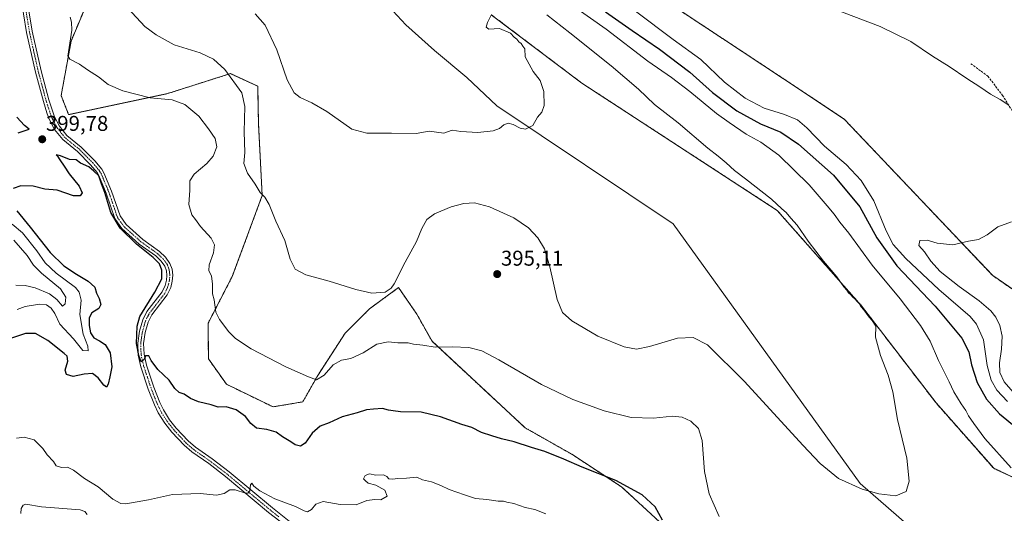
# Model space of a CAD drawing. Units: metres. Extents: x 583877 to 587330, y 4703491 to 4705846.
# Drawn here: x 584711 to 585171, y 4704734 to 4704965 of the extents above; entities that cross this region are included whole.
import ezdxf
from ezdxf.enums import TextEntityAlignment as Align

# ---------------------------------------------------------------- set-up
doc = ezdxf.new("R2010")
doc.units = ezdxf.units.M
doc.header["$MEASUREMENT"] = 0
for name, pattern in [('TRAZO_Y_PUNTO', [1, 0.5, -0.25, 0, -0.25]), ('TRAZOS', [0.75, 0.5, -0.25]), ('TRAZOSX2', [1.5, 1, -0.5])]:
    doc.linetypes.add(name, pattern=pattern)
for name, color, linetype, lineweight in [('Arbolado forestal', 92, 'TRAZOS', 0), ('Arbolado forestal CxS', 92, 'Continuous', 0), ('Camino', 19, 'Continuous', 0), ('Camino Cxs', 19, 'Continuous', 0), ('Camino eje', 39, 'TRAZO_Y_PUNTO', 13), ('Carátula', 7, 'Continuous', 5), ('Corriente natural lineal', 142, 'Continuous', 13), ('Cultivos herbáceos CxS', 92, 'Continuous', 0), ('Curva de nivel maestra', 36, 'Continuous', 30), ('Curva de nivel normal', 36, 'Continuous', 0), ('Punto de cota en terreno', 7, 'Continuous', 0), ('Rótulo de punto de cota en terreno', 19, 'Continuous', 0), ('Senda', 19, 'TRAZOSX2', 0)]:
    doc.layers.add(name, color=color, linetype=linetype, lineweight=lineweight)
doc.styles.add('Arial', font='txt', dxfattribs={"height": 0.2})

# ---------------------------------------------------------------- blocks, each defined once
blk = doc.blocks.new('*U150')
at = {"layer": 'Arbolado forestal CxS', "color": 92, "linetype": 'Continuous', "lineweight": 0}
blk.add_polyline3d([(584748.73, 4704988.07, 391.66), (584734.72, 4704954.78, 394.56), (584730.09, 4704929.29, 397.16), (584733.6, 4704920.39, 397.79), (584779.61, 4704930.17, 394.24), (584809.3, 4704939.59, 389.73), (584822.07, 4704933.73, 387.39), (584822.41, 4704916.32, 387.65), (584824.17, 4704882.46, 389.94), (584810.13, 4704844.53, 392.99), (584798.9, 4704822.76, 395.72), (584798.98, 4704805.99, 396.83), (584807.45, 4704794.07, 398.01), (584829.22, 4704783.49, 397.73), (584843.16, 4704785.82, 396.92), (584850.15, 4704798.17, 394.45), (584862.91, 4704817.93, 392.24), (584874.38, 4704829.39, 390.98), (584887.93, 4704839.35, 390.68), (584896.49, 4704826.97, 392.83), (584903.62, 4704814.21, 394.55), (584947.21, 4704773.65, 397.84), (584969.06, 4704761.26, 399.07), (584992.36, 4704745.96, 400.29), (585037.68, 4704704.15, 397.67)], dxfattribs=at)
blk = doc.blocks.new('*U165')
at = {"layer": 'Cultivos herbáceos CxS', "color": 92, "linetype": 'Continuous', "lineweight": 0}
blk.add_polyline3d([(585205.03, 4704818.09, 411.2), (585166, 4704844.94, 410.47), (585096.52, 4704918.28, 407.23), (585068.11, 4704937.22, 406.26), (585020.26, 4704968.77, 405.45)], dxfattribs=at)
blk = doc.blocks.new('*U178')
at = {"layer": 'Curva de nivel normal', "color": 36, "linetype": 'Continuous', "lineweight": 0}
blk.add_polyline3d([(584820.94, 4704967.66, 385), (584825.52, 4704962.28, 385), (584830.97, 4704950.69, 385), (584835.91, 4704936.7, 385), (584839.07, 4704930.58, 385), (584841.9, 4704928.36, 385), (584847.34, 4704925.93, 385), (584854.36, 4704921.8, 385), (584866.16, 4704913.51, 385), (584873.15, 4704911.63, 385), (584884.74, 4704911.64, 385), (584896.24, 4704911.52, 385), (584902.32, 4704912.7, 385), (584909.23, 4704911.76, 385), (584913.01, 4704913.05, 385), (584917.13, 4704912.5, 385), (584925.04, 4704911.94, 385), (584932.24, 4704912.72, 385), (584935.24, 4704913.87, 385), (584937.24, 4704915.67, 385), (584939.24, 4704916.34, 385), (584941.57, 4704915.76, 385), (584944.86, 4704913.98, 385), (584947.37, 4704913.58, 385), (584950.79, 4704915.26, 385), (584952.97, 4704919.12, 385), (584955.01, 4704921.61, 385), (584956.09, 4704924.61, 385), (584955.94, 4704931.14, 385), (584954.21, 4704936.41, 385), (584950.92, 4704940.62, 385), (584947.21, 4704947.52, 385), (584947.09, 4704951.19, 385), (584946.11, 4704952.42, 385), (584945.32, 4704953.69, 385), (584944.18, 4704954.55, 385), (584943.34, 4704955.71, 385), (584942.12, 4704956.59, 385), (584940.38, 4704958.47, 385), (584935.27, 4704960.8, 385), (584930.17, 4704960.46, 385), (584928.94, 4704961.28, 385), (584929.64, 4704963.48, 385), (584931.52, 4704967.22, 385)], dxfattribs=at)
blk = doc.blocks.new('5PATER')
at = {"layer": 'Carátula', "linetype": 'Continuous', "lineweight": 5}
h = blk.add_hatch(color=250, dxfattribs=at)
edge = h.paths.add_edge_path()
edge.add_ellipse((0, 0.01), major_axis=(-1.33, -1.34), ratio=0.999422, start_angle=0, end_angle=360)

msp = doc.modelspace()

# ---------------------------------------------------------------- linework, layer by layer
at = {"layer": 'Arbolado forestal', "color": 92, "linetype": 'TRAZOS', "lineweight": 0}
for points in [[(585037.68, 4704704.15, 397.67), (584992.36, 4704745.96, 400.29), (584969.06, 4704761.26, 399.07), (584947.21, 4704773.65, 397.84), (584903.62, 4704814.21, 394.55), (584896.49, 4704826.97, 392.83), (584887.93, 4704839.35, 390.68), (584874.38, 4704829.39, 390.98), (584862.91, 4704817.93, 392.24), (584850.15, 4704798.17, 394.45), (584843.16, 4704785.82, 396.92), (584829.22, 4704783.49, 397.73), (584807.45, 4704794.07, 398.01), (584798.98, 4704805.99, 396.83), (584798.9, 4704822.76, 395.72), (584810.13, 4704844.53, 392.99), (584824.17, 4704882.46, 389.94), (584822.41, 4704916.32, 387.65), (584822.07, 4704933.73, 387.39), (584809.3, 4704939.59, 389.73), (584779.61, 4704930.17, 394.24), (584733.6, 4704920.39, 397.79), (584730.09, 4704929.29, 397.16), (584734.72, 4704954.78, 394.56), (584748.73, 4704988.07, 391.66)], [(585020.25, 4704968.77, 405.45), (585068.11, 4704937.22, 406.26), (585096.51, 4704918.28, 407.23), (585165.99, 4704844.94, 410.47), (585205.03, 4704818.09, 411.2), (585286.43, 4704751.16, 412.3), (585301.82, 4704747.8, 410.62), (585303.29, 4704747.47, 410.69), (585304.76, 4704747.15, 410.8), (585310.49, 4704745.9, 411.51), (585313.55, 4704745.23, 411.64), (585312.22, 4704731.22, 412.71), (585312.1, 4704729.93, 412.77), (585316.47, 4704713.17, 413.29), (585332.65, 4704687.82, 414.54), (585347.05, 4704674.56, 415.02), (585359.44, 4704656.34, 416.18), (585365.26, 4704643.96, 416.68), (585366.72, 4704613.35, 418.96), (585374.73, 4704589.31, 419.4), (585390.74, 4704564.33, 420.11), (585445.37, 4704509.89, 421.41), (585465.5, 4704490.72, 421.84)], [(585441.97, 4704408.98, 407.93), (585429.35, 4704418.82, 406.6), (585392.94, 4704450.15, 404.13), (585309.18, 4704541.22, 400.58), (585300.44, 4704571.82, 400.32), (585291.7, 4704602.43, 400.43), (585278.79, 4704609.98, 399.07), (585276.71, 4704610.8, 398.55), (585273.97, 4704611.89, 398.35), (585273.72, 4704611.99, 398.33), (585272.27, 4704612.56, 398.19), (585270.83, 4704613.13, 397.89), (585264.75, 4704615.54, 396.67), (585268.42, 4704657.45, 399.63), (585263.86, 4704699.29, 403.46), (585255.49, 4704705.5, 402.36), (585244.51, 4704716.1, 401.66), (585209.25, 4704734.53, 397.22), (585166.43, 4704754.7, 393.71), (585139.48, 4704785.31, 391.75), (585104.53, 4704830.84, 390.09), (585065.11, 4704875.54, 389), (584973.72, 4704935.14, 386.39), (584931.37, 4704967.18, 384.83)]]:
    msp.add_polyline3d(points, dxfattribs=at)
at = {"layer": 'Arbolado forestal CxS', "color": 92, "linetype": 'Continuous', "lineweight": 0}
for points in [[(585020.26, 4704968.77, 405.45), (585068.11, 4704937.22, 406.26), (585096.52, 4704918.28, 407.23), (585166, 4704844.94, 410.47), (585205.03, 4704818.09, 411.2)], [(585209.25, 4704734.53, 397.22), (585166.43, 4704754.7, 393.71), (585139.48, 4704785.31, 391.75), (585104.53, 4704830.84, 390.09), (585065.11, 4704875.54, 389), (584973.72, 4704935.14, 386.39), (584931.37, 4704967.18, 384.83)]]:
    msp.add_polyline3d(points, dxfattribs=at)
at = {"layer": 'Camino', "color": 19, "linetype": 'Continuous', "lineweight": 0}
for points in [[(584835.08, 4704727.84, 406.94), (584827.19, 4704733.98, 406.01), (584806.93, 4704750.87, 404.05), (584799.13, 4704756.87, 403.09), (584791.26, 4704762.39, 402.41), (584787.65, 4704765.52, 402.17), (584781.88, 4704771.69, 401.84), (584778.62, 4704775.81, 401.71), (584775.53, 4704780.7, 401.41), (584773.73, 4704784.47, 401.25), (584770.86, 4704791.76, 400.76), (584767.35, 4704802.3, 400.25), (584766.14, 4704807.75, 399.96), (584765.94, 4704813.31, 399.88), (584766.78, 4704818.96, 399.57), (584768.24, 4704824.2, 399.52), (584770.26, 4704828.09, 399.59), (584777.4, 4704837.31, 399.35), (584778.75, 4704840.35, 399.58), (584779.38, 4704842.85, 399.76), (584779.6, 4704845.07, 399.72), (584779.31, 4704847.28, 399.68), (584778.56, 4704849.43, 399.63), (584776.87, 4704851.8, 399.59), (584774.36, 4704854.18, 399.74), (584766.58, 4704859.75, 399.72), (584758.47, 4704867.01, 399.96), (584755.18, 4704871.67, 399.95), (584751.17, 4704883.53, 399.87), (584747.67, 4704891.91, 400.02), (584746.89, 4704893.28, 399.96), (584743.87, 4704896.84, 399.88), (584737.69, 4704903.12, 399.55), (584730.86, 4704908.68, 399.13), (584727.05, 4704913.48, 398.84), (584724.53, 4704918.29, 398.74), (584723.45, 4704921.23, 398.6), (584721.77, 4704926.49, 398.29), (584718.04, 4704940.29, 397.83), (584713.91, 4704958.9, 397.09), (584711.05, 4704976.43, 396.62)], [(584713.77, 4704976.71, 396.42), (584716.59, 4704959.42, 397.02), (584720.7, 4704940.95, 397.67), (584724.39, 4704927.26, 398.24), (584726.03, 4704922.12, 398.5), (584727.03, 4704919.4, 398.55), (584729.35, 4704914.98, 398.76), (584732.81, 4704910.61, 399.07), (584739.53, 4704905.14, 399.44), (584745.89, 4704898.68, 399.8), (584749.14, 4704894.85, 399.94), (584750.12, 4704893.12, 400), (584753.72, 4704884.49, 399.7), (584757.63, 4704872.92, 399.44), (584760.52, 4704868.84, 399.4), (584768.29, 4704861.88, 399.34), (584776.11, 4704856.29, 399.26), (584778.94, 4704853.6, 399.27), (584781.01, 4704850.7, 399.31), (584781.99, 4704847.91, 399.22), (584782.34, 4704845.11, 399.04), (584782.08, 4704842.39, 399.07), (584781.34, 4704839.46, 399.23), (584779.76, 4704835.9, 398.82), (584772.57, 4704826.62, 399.15), (584770.79, 4704823.19, 399.28), (584769.46, 4704818.39, 399.18), (584768.67, 4704813.16, 399.49), (584768.86, 4704808.1, 399.76), (584769.99, 4704803.03, 400.18), (584773.42, 4704792.69, 400.62), (584776.23, 4704785.56, 401.07), (584777.93, 4704782.03, 401.23), (584780.86, 4704777.39, 401.56), (584783.95, 4704773.47, 401.71), (584789.55, 4704767.49, 402.13), (584792.94, 4704764.54, 402.33), (584800.75, 4704759.07, 402.96), (584808.64, 4704753, 403.87), (584828.91, 4704736.11, 405.7), (584836.75, 4704730, 406.45)]]:
    msp.add_polyline3d(points, dxfattribs=at)
at = {"layer": 'Camino Cxs', "color": 19, "linetype": 'Continuous', "lineweight": 0}
for points in [[(584835.08, 4704727.84, 406.94), (584827.19, 4704733.98, 406.01), (584806.93, 4704750.87, 404.05), (584799.13, 4704756.87, 403.09), (584791.26, 4704762.39, 402.41), (584787.65, 4704765.52, 402.17), (584781.88, 4704771.69, 401.84), (584778.62, 4704775.81, 401.71), (584775.53, 4704780.7, 401.41), (584773.73, 4704784.47, 401.25), (584770.86, 4704791.76, 400.76), (584767.35, 4704802.3, 400.25), (584766.14, 4704807.75, 399.96), (584765.94, 4704813.31, 399.88), (584766.78, 4704818.96, 399.57), (584768.24, 4704824.2, 399.52), (584770.26, 4704828.09, 399.59), (584777.4, 4704837.31, 399.35), (584778.75, 4704840.35, 399.58), (584779.38, 4704842.85, 399.76), (584779.6, 4704845.07, 399.72), (584779.31, 4704847.28, 399.68), (584778.56, 4704849.43, 399.63), (584776.87, 4704851.8, 399.59), (584774.36, 4704854.18, 399.74), (584766.58, 4704859.75, 399.72), (584758.47, 4704867.01, 399.96), (584755.18, 4704871.67, 399.95), (584751.17, 4704883.53, 399.87), (584747.67, 4704891.91, 400.02), (584746.89, 4704893.28, 399.96), (584743.87, 4704896.84, 399.88), (584737.69, 4704903.12, 399.55), (584730.86, 4704908.68, 399.13), (584727.05, 4704913.48, 398.84), (584724.53, 4704918.29, 398.74), (584723.45, 4704921.23, 398.6), (584721.77, 4704926.49, 398.29), (584718.04, 4704940.29, 397.83), (584713.91, 4704958.9, 397.09), (584711.05, 4704976.43, 396.62)], [(584713.77, 4704976.71, 396.42), (584716.59, 4704959.42, 397.02), (584720.7, 4704940.95, 397.67), (584724.39, 4704927.26, 398.24), (584726.03, 4704922.12, 398.5), (584727.03, 4704919.4, 398.55), (584729.35, 4704914.98, 398.76), (584732.81, 4704910.61, 399.07), (584739.53, 4704905.14, 399.44), (584745.89, 4704898.68, 399.8), (584749.14, 4704894.85, 399.94), (584750.12, 4704893.12, 400), (584753.72, 4704884.49, 399.7), (584757.63, 4704872.92, 399.44), (584760.52, 4704868.84, 399.4), (584768.29, 4704861.88, 399.34), (584776.11, 4704856.29, 399.26), (584778.94, 4704853.6, 399.27), (584781.01, 4704850.7, 399.31), (584781.99, 4704847.91, 399.22), (584782.34, 4704845.11, 399.04), (584782.08, 4704842.39, 399.07), (584781.34, 4704839.46, 399.23), (584779.76, 4704835.9, 398.82), (584772.57, 4704826.62, 399.15), (584770.79, 4704823.19, 399.28), (584769.46, 4704818.39, 399.18), (584768.67, 4704813.16, 399.49), (584768.86, 4704808.1, 399.76), (584769.99, 4704803.03, 400.18), (584773.42, 4704792.69, 400.62), (584776.23, 4704785.56, 401.07), (584777.93, 4704782.03, 401.23), (584780.86, 4704777.39, 401.56), (584783.95, 4704773.47, 401.71), (584789.55, 4704767.49, 402.13), (584792.94, 4704764.54, 402.33), (584800.75, 4704759.07, 402.96), (584808.64, 4704753, 403.87), (584828.91, 4704736.11, 405.7), (584836.75, 4704730, 406.45)]]:
    msp.add_polyline3d(points, dxfattribs=at)
at = {"layer": 'Camino eje', "color": 39, "linetype": 'TRAZO_Y_PUNTO', "lineweight": 13}
msp.add_polyline3d([(584832, 4704731.98, 406.41), (584828.05, 4704735.05, 405.88), (584817.92, 4704743.49, 404.86), (584807.79, 4704751.94, 403.95), (584799.94, 4704757.97, 403.04), (584796.04, 4704760.71, 402.7), (584792.1, 4704763.47, 402.36), (584790.41, 4704764.94, 402.26), (584788.6, 4704766.51, 402.15), (584785.72, 4704769.59, 401.95), (584782.92, 4704772.58, 401.77), (584781.37, 4704774.54, 401.64), (584779.74, 4704776.6, 401.61), (584776.73, 4704781.37, 401.29), (584775.83, 4704783.25, 401.23), (584774.98, 4704785.02, 401.16), (584772.14, 4704792.23, 400.64), (584770.43, 4704797.4, 400.48), (584768.67, 4704802.67, 400.21), (584768.11, 4704805.2, 399.99), (584767.5, 4704807.93, 399.82), (584767.41, 4704810.46, 399.72), (584767.31, 4704813.24, 399.63), (584767.73, 4704816.06, 399.5), (584768.12, 4704818.68, 399.37), (584768.79, 4704821.08, 399.35), (584769.52, 4704823.7, 399.39), (584771.42, 4704827.36, 399.41), (584778.58, 4704836.61, 399.12), (584780.05, 4704839.91, 399.38), (584780.73, 4704842.62, 399.46), (584780.84, 4704843.73, 399.48), (584780.97, 4704845.09, 399.45), (584780.8, 4704846.49, 399.48), (584780.65, 4704847.6, 399.49), (584780.28, 4704848.67, 399.51), (584779.79, 4704850.07, 399.47), (584777.91, 4704852.7, 399.43), (584776.49, 4704854.05, 399.42), (584775.24, 4704855.24, 399.49), (584771.33, 4704858.03, 399.62), (584767.44, 4704860.82, 399.56), (584759.5, 4704867.93, 399.63), (584758.05, 4704869.97, 399.53), (584756.41, 4704872.3, 399.68), (584752.45, 4704884.01, 399.76), (584750.7, 4704888.2, 399.94), (584748.9, 4704892.52, 400), (584748.02, 4704894.07, 399.95), (584744.88, 4704897.76, 399.83), (584738.61, 4704904.13, 399.5), (584731.84, 4704909.65, 399.08), (584729.93, 4704912.05, 399.01), (584728.2, 4704914.23, 398.82), (584725.78, 4704918.85, 398.66), (584724.74, 4704921.68, 398.55), (584723.08, 4704926.88, 398.26), (584721.22, 4704933.78, 397.98), (584719.37, 4704940.62, 397.74), (584717.32, 4704949.86, 397.23), (584715.25, 4704959.16, 397.06), (584712.41, 4704976.57, 396.51)], dxfattribs=at)
at = {"layer": 'Corriente natural lineal', "color": 142, "linetype": 'Continuous', "lineweight": 13}
msp.add_polyline3d([(585267.82, 4704611.96, 396.99), (585263.84, 4704612.02, 396.44), (585231.86, 4704636.1, 394.28), (585104.02, 4704747.54, 389.88), (585016.48, 4704869.17, 386.59), (584933.94, 4704924.55, 384.81), (584919.99, 4704937.81, 384.31), (584904.75, 4704950.46, 383.5), (584891.43, 4704962.4, 383.03), (584881.19, 4704973.4, 382.69)], dxfattribs=at)
at = {"layer": 'Cultivos herbáceos CxS', "color": 92, "linetype": 'Continuous', "lineweight": 0}
for points in [[(585037.68, 4704704.15, 397.67), (584992.36, 4704745.96, 400.29), (584969.06, 4704761.26, 399.07), (584947.21, 4704773.65, 397.84), (584903.62, 4704814.21, 394.55), (584896.49, 4704826.97, 392.83), (584887.93, 4704839.35, 390.68), (584874.38, 4704829.39, 390.98), (584862.91, 4704817.93, 392.24), (584850.15, 4704798.17, 394.45), (584843.16, 4704785.82, 396.92), (584829.22, 4704783.49, 397.73), (584807.45, 4704794.07, 398.01), (584798.98, 4704805.99, 396.83), (584798.9, 4704822.76, 395.72), (584810.13, 4704844.53, 392.99), (584824.17, 4704882.46, 389.94), (584822.41, 4704916.32, 387.65), (584822.07, 4704933.73, 387.39), (584809.3, 4704939.59, 389.73), (584779.61, 4704930.17, 394.24), (584733.6, 4704920.39, 397.79), (584730.09, 4704929.29, 397.16), (584734.72, 4704954.78, 394.56), (584748.73, 4704988.07, 391.66)], [(585037.68, 4704704.15, 397.67), (584992.36, 4704745.96, 400.29), (584969.06, 4704761.26, 399.07), (584947.21, 4704773.65, 397.84), (584903.62, 4704814.21, 394.55), (584896.49, 4704826.97, 392.83), (584887.93, 4704839.35, 390.68), (584874.38, 4704829.39, 390.98), (584862.91, 4704817.93, 392.24), (584850.15, 4704798.17, 394.45), (584843.16, 4704785.82, 396.92), (584829.22, 4704783.49, 397.73), (584807.45, 4704794.07, 398.01), (584798.98, 4704805.99, 396.83), (584798.9, 4704822.76, 395.72), (584810.13, 4704844.53, 392.99), (584824.17, 4704882.46, 389.94), (584822.41, 4704916.32, 387.65), (584822.07, 4704933.73, 387.39), (584809.3, 4704939.59, 389.73), (584779.61, 4704930.17, 394.24), (584733.6, 4704920.39, 397.79), (584730.09, 4704929.29, 397.16), (584734.72, 4704954.78, 394.56), (584748.73, 4704988.07, 391.66)], [(585020.25, 4704968.77, 405.45), (585068.11, 4704937.22, 406.26), (585096.51, 4704918.28, 407.23), (585165.99, 4704844.94, 410.47), (585205.03, 4704818.09, 411.2), (585286.43, 4704751.16, 412.3), (585301.82, 4704747.8, 410.62), (585303.29, 4704747.47, 410.69), (585304.76, 4704747.15, 410.8), (585310.49, 4704745.9, 411.51), (585313.55, 4704745.23, 411.64), (585312.22, 4704731.22, 412.71), (585312.1, 4704729.93, 412.77), (585316.47, 4704713.17, 413.29), (585332.65, 4704687.82, 414.54), (585347.05, 4704674.56, 415.02), (585359.44, 4704656.34, 416.18), (585365.26, 4704643.96, 416.68), (585366.72, 4704613.35, 418.96), (585374.73, 4704589.31, 419.4), (585390.74, 4704564.33, 420.11), (585445.37, 4704509.89, 421.41), (585465.5, 4704490.72, 421.84)], [(584931.37, 4704967.18, 384.83), (584973.72, 4704935.14, 386.39), (585065.11, 4704875.54, 389), (585104.53, 4704830.84, 390.09), (585139.48, 4704785.31, 391.75), (585166.43, 4704754.7, 393.71), (585209.25, 4704734.53, 397.22)], [(585441.97, 4704408.98, 407.93), (585429.35, 4704418.82, 406.6), (585392.94, 4704450.15, 404.13), (585309.18, 4704541.22, 400.58), (585300.44, 4704571.82, 400.32), (585291.7, 4704602.43, 400.43), (585278.79, 4704609.98, 399.07), (585276.71, 4704610.8, 398.55), (585273.97, 4704611.89, 398.35), (585273.72, 4704611.99, 398.33), (585272.27, 4704612.56, 398.19), (585270.83, 4704613.13, 397.89), (585264.75, 4704615.54, 396.67), (585268.42, 4704657.45, 399.63), (585263.86, 4704699.29, 403.46), (585255.49, 4704705.5, 402.36), (585244.51, 4704716.1, 401.66), (585209.25, 4704734.53, 397.22), (585166.43, 4704754.7, 393.71), (585139.48, 4704785.31, 391.75), (585104.53, 4704830.84, 390.09), (585065.11, 4704875.54, 389), (584973.72, 4704935.14, 386.39), (584931.37, 4704967.18, 384.83)]]:
    msp.add_polyline3d(points, dxfattribs=at)
at = {"layer": 'Curva de nivel maestra', "color": 36, "linetype": 'Continuous', "lineweight": 30}
for points in [[(584984.81, 4704968.55, 400), (584997.22, 4704959.73, 400), (585010.04, 4704951.11, 400), (585024.24, 4704940.27, 400), (585034.91, 4704930.74, 400), (585046.26, 4704922.15, 400), (585057.25, 4704916.08, 400), (585066.78, 4704912.14, 400), (585075.12, 4704906.48, 400), (585091.48, 4704891.98, 400), (585103.79, 4704877.23, 400), (585111.8, 4704862.61, 400), (585121.07, 4704849.6, 400), (585139.08, 4704830.63, 400), (585151.57, 4704815.72, 400), (585154.87, 4704809.3, 400), (585156.04, 4704803.11, 400), (585158.63, 4704794.9, 400), (585163.14, 4704787.15, 400), (585169.18, 4704780.18, 400), (585176.97, 4704773.76, 400)], [(584709.95, 4704911.85, 400), (584715.15, 4704913.63, 400), (584712.92, 4704915.27, 400), (584709.32, 4704919.22, 400)], [(585011.42, 4704730.4, 400), (585007.98, 4704736.7, 400), (585002.02, 4704742.22, 400), (584989.65, 4704749.06, 400), (584973.84, 4704755.2, 400), (584965.35, 4704758.97, 400), (584956.42, 4704762.54, 400), (584950.24, 4704764.42, 400), (584942.01, 4704767.1, 400), (584936.07, 4704768.43, 400), (584931.57, 4704769.93, 400), (584926.8, 4704771.5, 400), (584922.29, 4704773.8, 400), (584917.63, 4704775.26, 400), (584907.67, 4704778.83, 400), (584898.51, 4704781.01, 400), (584888.94, 4704781.21, 400), (584885.4, 4704781.68, 400), (584883.2, 4704781.95, 400), (584880.39, 4704782.77, 400), (584876.24, 4704782.39, 400), (584873, 4704782.04, 400), (584868.56, 4704780.7, 400), (584861.56, 4704778.76, 400), (584855.56, 4704775.96, 400), (584851.28, 4704774.4, 400), (584847.54, 4704771.14, 400), (584844.25, 4704766.46, 400), (584842.1, 4704765.02, 400), (584839.61, 4704765.64, 400), (584837.64, 4704767.03, 400), (584833.67, 4704769.49, 400), (584830.76, 4704771.63, 400), (584826.4, 4704772.8, 400), (584821.52, 4704773.56, 400), (584818.92, 4704775.62, 400), (584816.34, 4704779.04, 400), (584811.94, 4704782.03, 400), (584807.34, 4704783.44, 400), (584803.56, 4704783.26, 400), (584800.27, 4704784.5, 400), (584794.31, 4704785.84, 400), (584790.62, 4704787.32, 400), (584787.64, 4704789.4, 400), (584785.29, 4704790.21, 400), (584783.33, 4704792.09, 400), (584780.61, 4704795.98, 400), (584775.33, 4704800.93, 400), (584772.26, 4704805.2, 400), (584771.1, 4704807.39, 400), (584769.6, 4704807.37, 400), (584768.99, 4704805.61, 400), (584767.47, 4704804.57, 400), (584766.43, 4704807.56, 400), (584765.3, 4704813.23, 400), (584765.64, 4704821.24, 400), (584766.85, 4704825.8, 400), (584773.94, 4704837.17, 400), (584777.15, 4704843.42, 400), (584777.26, 4704847.58, 400), (584776.11, 4704850.49, 400), (584773.14, 4704853.52, 400), (584765.37, 4704859.75, 400), (584757.77, 4704867.16, 400), (584753.37, 4704874.57, 400), (584750.61, 4704883.9, 400), (584749.05, 4704887.92, 400), (584747.66, 4704891.75, 400), (584745.41, 4704893.92, 400), (584743.06, 4704895.93, 400), (584739.17, 4704897.71, 400), (584737.08, 4704899.25, 400), (584734.01, 4704899.4, 400), (584729.74, 4704901.13, 400), (584727.79, 4704901.51, 400), (584728.46, 4704900.85, 400), (584729.42, 4704899.14, 400), (584731.56, 4704896.28, 400), (584733.86, 4704892.58, 400), (584738.56, 4704886.81, 400), (584739.85, 4704883.79, 400), (584739.01, 4704882.38, 400), (584735.85, 4704882.35, 400), (584728.23, 4704884.95, 400), (584722.49, 4704885.49, 400), (584717.04, 4704886.9, 400), (584711.27, 4704887.02, 400), (584707.7, 4704885.74, 400)], [(584709.29, 4704875.35, 400), (584715.62, 4704867.67, 400), (584725.02, 4704855.74, 400), (584731.39, 4704849.48, 400), (584737.26, 4704845.64, 400), (584742.76, 4704842.39, 400), (584745.79, 4704839.62, 400), (584746.61, 4704836.81, 400), (584747.87, 4704834.25, 400), (584748.63, 4704831.5, 400), (584747.65, 4704829.54, 400), (584744.47, 4704827.6, 400), (584743.18, 4704825.23, 400), (584743.14, 4704821.55, 400), (584743.82, 4704818.2, 400), (584745.36, 4704815.74, 400), (584748.07, 4704814.45, 400), (584750.64, 4704812.64, 400), (584753.07, 4704808.82, 400), (584753.76, 4704802.27, 400), (584752.89, 4704797.6, 400), (584752.16, 4704794.07, 400), (584751.26, 4704792.7, 400), (584750.05, 4704793.58, 400), (584747.41, 4704797.14, 400), (584744.82, 4704799.13, 400), (584740.87, 4704798.87, 400), (584735.74, 4704797.73, 400), (584732.66, 4704798.62, 400), (584731.98, 4704800.62, 400), (584733.22, 4704804.96, 400), (584732.84, 4704807.16, 400), (584731.57, 4704808.54, 400), (584723.93, 4704814.64, 400), (584718.07, 4704817.78, 400), (584713.38, 4704817.92, 400), (584706.36, 4704815.46, 400)]]:
    msp.add_polyline3d(points, dxfattribs=at)
at = {"layer": 'Curva de nivel normal', "color": 36, "linetype": 'Continuous', "lineweight": 0}
for points in [[(585079.65, 4704974.57, 405), (585113.26, 4704961.62, 405), (585127.68, 4704954.71, 405), (585137.74, 4704947.77, 405), (585145.54, 4704942.9, 405), (585153.8, 4704937.36, 405), (585159.93, 4704933.47, 405), (585164.92, 4704929.97, 405), (585169.45, 4704927.51, 405), (585173.44, 4704924.79, 405)], [(584957.38, 4704967.11, 390), (584968.12, 4704958.74, 390), (584987.51, 4704943.24, 390), (585000.23, 4704932.24, 390), (585007.78, 4704925.16, 390), (585018.73, 4704916.51, 390), (585032.63, 4704904.6, 390), (585037.58, 4704900.85, 390), (585041.27, 4704897.73, 390), (585045.1, 4704894.17, 390), (585050.34, 4704890.37, 390), (585062.46, 4704880.82, 390), (585067.25, 4704876.18, 390), (585069.28, 4704874.56, 390), (585071.46, 4704871.91, 390), (585074.47, 4704868.61, 390), (585079.58, 4704861.13, 390), (585086.74, 4704851.75, 390), (585093.01, 4704844.36, 390), (585096.37, 4704839.72, 390), (585097.76, 4704838.12, 390), (585098.54, 4704836.89, 390), (585099.66, 4704836.01, 390), (585100.48, 4704834.83, 390), (585101.63, 4704833.98, 390), (585102.49, 4704832.84, 390), (585103.48, 4704831.83, 390), (585104.23, 4704830.54, 390), (585105.73, 4704828.92, 390), (585108.13, 4704825.44, 390), (585109.63, 4704823.98, 390), (585111.26, 4704821.27, 390), (585111.15, 4704816.17, 390), (585113.48, 4704807.5, 390), (585117.02, 4704798.37, 390), (585119.18, 4704790.52, 390), (585121.41, 4704777.53, 390), (585125.72, 4704759.5, 390), (585126.96, 4704748.6, 390), (585125.51, 4704743.87, 390), (585120.58, 4704741.86, 390), (585112.76, 4704742.72, 390), (585104.84, 4704744.85, 390), (585093.85, 4704749.87, 390), (585085.18, 4704756.93, 390), (585077.18, 4704765.53, 390), (585049.82, 4704795.39, 390), (585032.57, 4704812.51, 390), (585025.88, 4704815.98, 390), (585018.42, 4704815.67, 390), (585005.42, 4704811.78, 390), (584999.24, 4704810.5, 390), (584993.57, 4704811.59, 390), (584981.24, 4704816.66, 390), (584969.12, 4704823.82, 390), (584964.63, 4704827.68, 390), (584962.17, 4704833.79, 390), (584958.76, 4704849.15, 390), (584956.18, 4704857.45, 390), (584953.06, 4704862.65, 390), (584948.8, 4704867.34, 390), (584941.92, 4704871.98, 390), (584930.58, 4704877.15, 390), (584923.47, 4704879.03, 390), (584918.5, 4704878.82, 390), (584912.54, 4704877.18, 390), (584904.86, 4704873.96, 390), (584901.23, 4704871.29, 390), (584898.93, 4704867, 390), (584896.43, 4704860.87, 390), (584891.05, 4704851.27, 390), (584885.89, 4704841.11, 390), (584884.54, 4704839.09, 390), (584881.67, 4704837.14, 390), (584875.41, 4704836.79, 390), (584867.9, 4704838.45, 390), (584855.56, 4704842.42, 390), (584844.58, 4704845.36, 390), (584839.65, 4704847.91, 390), (584837.25, 4704852.6, 390), (584834.72, 4704861.43, 390), (584830.52, 4704870.52, 390), (584827.43, 4704878.28, 390), (584825.39, 4704881.72, 390), (584823.2, 4704883.91, 390), (584820.83, 4704887.88, 390), (584817.22, 4704892.93, 390), (584815.57, 4704897.43, 390), (584815.98, 4704902.58, 390), (584815.71, 4704912.28, 390), (584816.02, 4704924.11, 390), (584814.66, 4704930.6, 390), (584806.62, 4704941.5, 390), (584801.44, 4704946.41, 390), (584795.09, 4704949.36, 390), (584782.92, 4704953.13, 390), (584774.54, 4704957.73, 390), (584769.31, 4704961.7, 390), (584761.35, 4704970.33, 390)], [(584968.95, 4704971.74, 395), (584985.04, 4704960.35, 395), (585004.58, 4704945.45, 395), (585015.71, 4704937.77, 395), (585024.25, 4704931.29, 395), (585036.81, 4704920.88, 395), (585042.66, 4704916.69, 395), (585050.62, 4704911.27, 395), (585057.45, 4704907.51, 395), (585065.86, 4704901.41, 395), (585080.16, 4704887.53, 395), (585088.46, 4704877.66, 395), (585091.85, 4704873.8, 395), (585094.48, 4704870, 395), (585098.63, 4704864.79, 395), (585109.53, 4704849.9, 395), (585122.6, 4704834.07, 395), (585132.16, 4704821.61, 395), (585136.64, 4704814.3, 395), (585140.57, 4704805.16, 395), (585145.66, 4704795.25, 395), (585147.81, 4704790.58, 395), (585151.16, 4704784.83, 395), (585153.32, 4704781.81, 395), (585154.7, 4704779.33, 395), (585157.2, 4704775.69, 395), (585162.32, 4704768.66, 395), (585174.59, 4704754.93, 395)], [(585172.92, 4704785.92, 405), (585167.97, 4704791.31, 405), (585165.25, 4704795.94, 405), (585163.4, 4704802.89, 405), (585161.65, 4704814.89, 405), (585158.39, 4704822.23, 405), (585155.41, 4704825.8, 405), (585140.73, 4704838.5, 405), (585125.28, 4704853, 405), (585119.44, 4704859.52, 405), (585116.15, 4704865.94, 405), (585110.42, 4704879.94, 405), (585104.47, 4704889.46, 405), (585097.48, 4704896.95, 405), (585087.31, 4704905.57, 405), (585078.93, 4704914.25, 405), (585074.68, 4704917.88, 405), (585068.5, 4704920.44, 405), (585059.11, 4704923.43, 405), (585050.08, 4704928.07, 405), (585040.4, 4704935.58, 405), (585029.38, 4704946.17, 405), (585016.49, 4704955.57, 405), (584998.84, 4704968.88, 405)], [(585037.99, 4704732.11, 395), (585033.29, 4704742.75, 395), (585031.07, 4704753.2, 395), (585029.97, 4704767.66, 395), (585028.34, 4704773.36, 395), (585024.78, 4704776.8, 395), (585020.73, 4704778.71, 395), (585016.13, 4704779.05, 395), (585007.24, 4704778.25, 395), (584996.84, 4704778.52, 395), (584984.2, 4704781.63, 395), (584969.48, 4704786.94, 395), (584954.82, 4704793.93, 395), (584934.91, 4704805.57, 395), (584926.91, 4704809.76, 395), (584920.91, 4704811.22, 395), (584913.14, 4704811.64, 395), (584905.16, 4704811.4, 395), (584899.32, 4704812.36, 395), (584895, 4704812.87, 395), (584892.44, 4704813.44, 395), (584887.57, 4704813.55, 395), (584883.03, 4704813.98, 395), (584877.76, 4704812.84, 395), (584871.36, 4704808.79, 395), (584865.56, 4704806.06, 395), (584861.26, 4704805.29, 395), (584857.39, 4704803.14, 395), (584853.09, 4704798.29, 395), (584849.52, 4704796.09, 395), (584845.83, 4704797.62, 395), (584835.28, 4704802.27, 395), (584819.07, 4704810.65, 395), (584811.72, 4704815.58, 395), (584808.54, 4704818.67, 395), (584804.17, 4704824.39, 395), (584802.53, 4704827.86, 395), (584801.71, 4704833.6, 395), (584800.85, 4704836.47, 395), (584800.94, 4704840.97, 395), (584800.44, 4704844.8, 395), (584799.2, 4704847.24, 395), (584799.37, 4704850.07, 395), (584801.33, 4704855.56, 395), (584801.86, 4704859.37, 395), (584800.21, 4704862.52, 395), (584795.25, 4704867.98, 395), (584792.98, 4704871.24, 395), (584791.22, 4704873.49, 395), (584789.85, 4704878.22, 395), (584790.3, 4704884.96, 395), (584790.3, 4704889.3, 395), (584792.36, 4704892.48, 395), (584798.23, 4704897.48, 395), (584801.28, 4704900.96, 395), (584802.99, 4704905.33, 395), (584802.2, 4704909.2, 395), (584799.01, 4704913.72, 395), (584794.58, 4704919.66, 395), (584787.91, 4704925.14, 395), (584782.11, 4704927.37, 395), (584771.74, 4704928.3, 395), (584758.9, 4704931.46, 395), (584752.17, 4704934.57, 395), (584747.51, 4704938.1, 395), (584742.5, 4704941.44, 395), (584738.68, 4704944.08, 395), (584734.17, 4704946.3, 395), (584733.22, 4704947.91, 395), (584733.46, 4704949.85, 395), (584735.11, 4704959.96, 395), (584734.93, 4704963.7, 395), (584734.25, 4704965.98, 395)], [(584707.22, 4704869.13, 395), (584711.96, 4704864.94, 395), (584718.72, 4704856.59, 395), (584722.65, 4704850.96, 395), (584727.74, 4704846.12, 395), (584736.75, 4704839.34, 395), (584738.46, 4704837.27, 395), (584739.41, 4704833.49, 395), (584738.8, 4704826.78, 395), (584740.38, 4704817.61, 395), (584742.57, 4704811.94, 395), (584742.71, 4704809.71, 395), (584740.25, 4704809.95, 395), (584735.93, 4704815.31, 395), (584729.53, 4704822.26, 395), (584727.07, 4704827.17, 395), (584725.4, 4704829.78, 395), (584723.27, 4704831.33, 395), (584720.03, 4704831.63, 395), (584713.23, 4704830.57, 395), (584709.51, 4704829.08, 395)], [(585175.59, 4704790.44, 410), (585171.33, 4704795.17, 410), (585169.36, 4704799.54, 410), (585169.19, 4704804.11, 410), (585170.14, 4704810.53, 410), (585170.34, 4704816.64, 410), (585169.26, 4704821.52, 410), (585167.38, 4704825.52, 410), (585165.16, 4704828.54, 410), (585159.69, 4704833.2, 410), (585150.29, 4704839.81, 410), (585141.35, 4704846.93, 410), (585136.95, 4704851.74, 410), (585134, 4704856.08, 410), (585131.38, 4704859.13, 410), (585131.83, 4704861.45, 410), (585135.25, 4704861.57, 410), (585139.92, 4704860.2, 410), (585147.26, 4704859.43, 410), (585154.59, 4704861.12, 410), (585159.26, 4704861.94, 410), (585163.38, 4704864.06, 410), (585168.39, 4704867.89, 410), (585174.71, 4704870.09, 410)], [(584708.01, 4704861.62, 390), (584714.15, 4704854.44, 390), (584717.1, 4704849.89, 390), (584720.84, 4704846.15, 390), (584729.74, 4704838.8, 390), (584732.32, 4704834.83, 390), (584731.94, 4704831.8, 390), (584730.8, 4704830.61, 390), (584728.14, 4704833.82, 390), (584724.66, 4704836.38, 390), (584718.01, 4704839.22, 390), (584713.23, 4704840.36, 390), (584708.93, 4704840.47, 390)], [(584709.22, 4704768.8, 405), (584712.72, 4704769.36, 405), (584717.5, 4704767.97, 405), (584721.59, 4704764, 405), (584723.48, 4704761.03, 405), (584726.5, 4704757.88, 405), (584727.74, 4704755.78, 405), (584730.29, 4704755, 405), (584733.07, 4704755.26, 405), (584735.83, 4704753.86, 405), (584740.98, 4704749.97, 405), (584747.42, 4704746.06, 405), (584754.23, 4704740.16, 405), (584758.03, 4704738.26, 405), (584760.42, 4704738.12, 405), (584770.95, 4704739.89, 405), (584782.14, 4704742.48, 405), (584795.21, 4704742.82, 405), (584802.79, 4704742.16, 405), (584806.36, 4704742.95, 405), (584808.99, 4704744.56, 405), (584811.5, 4704744.56, 405), (584816.35, 4704743.07, 405), (584817.39, 4704743.03, 405), (584818.32, 4704744.08, 405), (584818.65, 4704747, 405), (584819.25, 4704747.68, 405), (584820.27, 4704746.37, 405), (584823.04, 4704744.2, 405), (584830.07, 4704740.4, 405), (584839.69, 4704736.84, 405), (584843.75, 4704734.71, 405), (584845.36, 4704734.36, 405), (584847.23, 4704735.41, 405), (584849.26, 4704737.87, 405), (584852.62, 4704739.07, 405), (584860.66, 4704737.69, 405), (584868.12, 4704737.55, 405), (584873.13, 4704739.54, 405), (584876.9, 4704740.03, 405), (584879.62, 4704739.97, 405), (584882.58, 4704741.72, 405), (584881.5, 4704744.4, 405), (584877.36, 4704746.74, 405), (584873.76, 4704747.71, 405), (584872.44, 4704748.81, 405), (584871.56, 4704749.75, 405), (584872.4, 4704751.39, 405), (584874.32, 4704752.11, 405), (584877.4, 4704751.52, 405), (584880.92, 4704751.56, 405), (584882.55, 4704750.92, 405), (584883.45, 4704749.82, 405), (584885.14, 4704749.6, 405), (584887.58, 4704749.99, 405), (584891.7, 4704750.07, 405), (584896.52, 4704750.48, 405), (584899.24, 4704749.34, 405), (584903.32, 4704748.32, 405), (584907.75, 4704746.61, 405), (584911.67, 4704744.7, 405), (584918.88, 4704742.24, 405), (584924.02, 4704740.5, 405), (584929.33, 4704740.11, 405), (584934.57, 4704739.35, 405), (584937.1, 4704739.36, 405), (584938.69, 4704738.89, 405), (584941.83, 4704738.24, 405), (584947.2, 4704736.4, 405), (584951.74, 4704735.42, 405), (584956.84, 4704733.38, 405)], [(584742.3, 4704733.1, 410), (584741.12, 4704734.48, 410), (584738.92, 4704735.29, 410), (584720.86, 4704736.66, 410), (584713.56, 4704737.9, 410), (584712.39, 4704737.42, 410), (584711.36, 4704735.91, 410), (584711.28, 4704733.58, 410)]]:
    msp.add_polyline3d(points, dxfattribs=at)
at = {"layer": 'Senda', "color": 19, "linetype": 'TRAZOSX2', "lineweight": 0}
msp.add_polyline3d([(585155.77, 4704944.22, 403.92), (585163.71, 4704938.4, 403.94), (585170.59, 4704929.41, 404.52), (585176.15, 4704920.41, 405.28), (585180.38, 4704915.12, 405.66), (585188.32, 4704907.98, 405.93), (585200.22, 4704898.72, 406.18), (585211.34, 4704888.13, 406.75), (585225.09, 4704877.02, 407.23), (585238.06, 4704864.85, 407.76), (585249.17, 4704854.79, 408.28), (585253.67, 4704850.3, 408.59), (585260.81, 4704845.8, 408.7), (585269.81, 4704840.24, 408.8), (585281.19, 4704832.04, 409.14), (585292.56, 4704824.63, 409.23), (585296.8, 4704818.55, 409.65)], dxfattribs=at)

# ---------------------------------------------------------------- block references
at = {"layer": 'Arbolado forestal CxS', "color": 92, "linetype": 'Continuous', "lineweight": 0}
msp.add_blockref('*U150', (0, 0), dxfattribs=at)
at = {"layer": 'Cultivos herbáceos CxS', "color": 92, "linetype": 'Continuous', "lineweight": 0}
msp.add_blockref('*U165', (0, 0), dxfattribs=at)
at = {"layer": 'Curva de nivel normal', "color": 36, "linetype": 'Continuous', "lineweight": 0}
msp.add_blockref('*U178', (0, 0), dxfattribs=at)
at = {"layer": 'Punto de cota en terreno', "linetype": 'Continuous', "lineweight": 0}
for p in [(584721.23, 4704908.83, 399.78), (584934.12, 4704845.67, 395.11)]:
    msp.add_blockref('5PATER', p, dxfattribs=at)

# ---------------------------------------------------------------- texts
at = {"layer": 'Rótulo de punto de cota en terreno', "color": 19, "linetype": 'Continuous', "lineweight": 0, "style": 'Arial'}
for s, p in [('399,78', (584722.99, 4704910.59)), ('395,11', (584935.88, 4704847.43))]:
    msp.add_text(s, height=7, dxfattribs=at).set_placement(p, align=Align.BOTTOM_LEFT)

doc.saveas('drawing.dxf')
